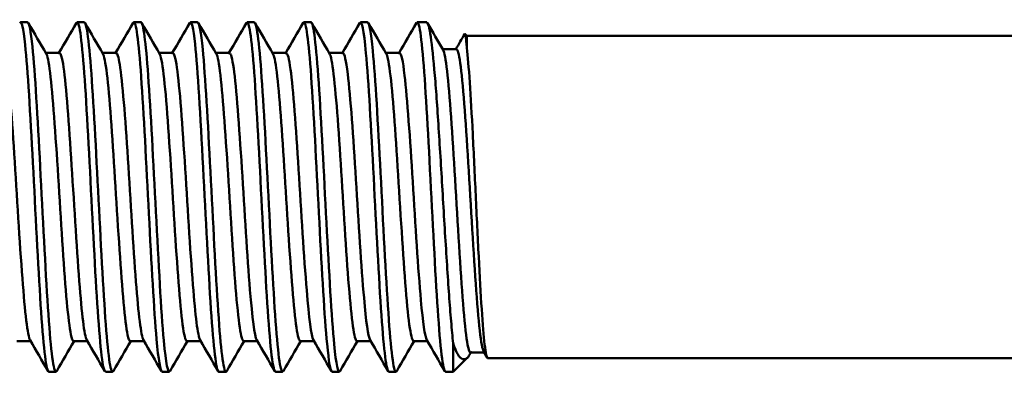
# Model space of a CAD drawing. Units: inches. Extents: x 0.5 to 21.5, y 0.9 to 16.
# Drawn here: x 6.3 to 7.7, y 11.8 to 12.3 of the extents above; entities that cross this region are included whole.
import ezdxf

# ---------------------------------------------------------------- set-up
doc = ezdxf.new("R2010")
doc.units = ezdxf.units.IN
doc.header["$MEASUREMENT"] = 0
doc.linetypes.add('DASHED', pattern=[0.2067, 0.1654, -0.0413])
doc.layers.add('Hidden(Default)', color=7, linetype='DASHED', lineweight=35)
doc.layers.add('Visible(Default)', color=7, linetype='Continuous', lineweight=50)

msp = doc.modelspace()

# ---------------------------------------------------------------- linework, layer by layer
at = {"layer": 'Hidden(Default)', "ltscale": 0.001156}
for p, q in [((6.365601, 12.269545), (6.36626, 12.269545)), ((6.442524, 12.269545), (6.443183, 12.269545)), ((6.519447, 12.269545), (6.520107, 12.269545)), ((6.59637, 12.269545), (6.59703, 12.269545)), ((6.673293, 12.269545), (6.673953, 12.269545)), ((6.750216, 12.269545), (6.750876, 12.269545)), ((6.827139, 12.269545), (6.827799, 12.269545)), ((6.345711, 11.877816), (6.34637, 11.877816)), ((6.422634, 11.877816), (6.423293, 11.877816)), ((6.499557, 11.877816), (6.500216, 11.877816)), ((6.57648, 11.877816), (6.577139, 11.877816)), ((6.653403, 11.877816), (6.654062, 11.877816)), ((6.730326, 11.877816), (6.730985, 11.877816)), ((6.807249, 11.877816), (6.807909, 11.877816)), ((6.884172, 11.877816), (6.884832, 11.877816))]:
    msp.add_line(p, q, dxfattribs=at)
at = {"layer": 'Hidden(Default)', "ltscale": 0.00112}
msp.add_line((6.904262, 12.274724), (6.904903, 12.274724), dxfattribs=at)
at = {"layer": 'Hidden(Default)', "ltscale": 0.001067}
msp.add_line((6.961332, 11.862332), (6.961945, 11.862332), dxfattribs=at)
at = {"layer": 'Hidden(Default)', "ltscale": 0.002406}
for points in [[(6.383511, 12.268407), (6.383732, 12.268786), (6.383952, 12.269165), (6.384172, 12.269545)], [(6.460434, 12.268407), (6.460655, 12.268786), (6.460875, 12.269165), (6.461095, 12.269545)], [(6.537357, 12.268407), (6.537578, 12.268786), (6.537798, 12.269165), (6.538018, 12.269545)], [(6.614281, 12.268407), (6.614501, 12.268786), (6.614721, 12.269165), (6.614941, 12.269545)], [(6.691204, 12.268407), (6.691424, 12.268786), (6.691644, 12.269165), (6.691864, 12.269545)], [(6.768127, 12.268407), (6.768347, 12.268786), (6.768567, 12.269165), (6.768787, 12.269545)], [(6.84505, 12.268407), (6.84527, 12.268786), (6.84549, 12.269165), (6.845711, 12.269545)], [(6.405383, 11.878954), (6.405162, 11.878575), (6.404942, 11.878196), (6.404722, 11.877816)], [(6.482306, 11.878954), (6.482085, 11.878575), (6.481865, 11.878196), (6.481645, 11.877816)], [(6.559229, 11.878954), (6.559009, 11.878575), (6.558788, 11.878196), (6.558568, 11.877816)], [(6.636152, 11.878954), (6.635932, 11.878575), (6.635711, 11.878196), (6.635491, 11.877816)], [(6.713075, 11.878954), (6.712855, 11.878575), (6.712634, 11.878196), (6.712414, 11.877816)], [(6.789998, 11.878954), (6.789778, 11.878575), (6.789558, 11.878196), (6.789337, 11.877816)], [(6.866921, 11.878954), (6.866701, 11.878575), (6.866481, 11.878196), (6.86626, 11.877816)]]:
    msp.add_open_spline(points, degree=3, dxfattribs=at)
at = {"layer": 'Hidden(Default)', "ltscale": 0.002354}
msp.add_open_spline([(6.922203, 12.27361), (6.922418, 12.273981), (6.922633, 12.274353), (6.922849, 12.274724)], degree=3, dxfattribs=at)
at = {"layer": 'Hidden(Default)', "ltscale": 0.002212}
msp.add_open_spline([(6.943934, 11.863382), (6.94373, 11.863032), (6.943527, 11.862682), (6.943324, 11.862332)], degree=3, dxfattribs=at)
at = {"layer": 'Visible(Default)'}
for p, q in [((6.331947, 12.31118), (6.341562, 12.31118)), ((6.40887, 12.31118), (6.418485, 12.31118)), ((6.485793, 12.31118), (6.495409, 12.31118)), ((6.562716, 12.31118), (6.572332, 12.31118)), ((6.639639, 12.31118), (6.649255, 12.31118)), ((6.716562, 12.31118), (6.726178, 12.31118)), ((6.793485, 12.31118), (6.803101, 12.31118)), ((6.870409, 12.31118), (6.882999, 12.31118)), ((6.937716, 12.29268), (6.935155, 12.295242)), ((6.937716, 12.276199), (6.937716, 12.29268)), ((6.937716, 12.29268), (9.487236, 12.29268)), ((6.36626, 12.269545), (6.384832, 12.269545)), ((6.443183, 12.269545), (6.461755, 12.269545)), ((6.520107, 12.269545), (6.538678, 12.269545)), ((6.59703, 12.269545), (6.615601, 12.269545)), ((6.673953, 12.269545), (6.692524, 12.269545)), ((6.750876, 12.269545), (6.769447, 12.269545)), ((6.827799, 12.269545), (6.84637, 12.269545)), ((6.904903, 12.274724), (6.923493, 12.274724)), ((6.327139, 11.877816), (6.345711, 11.877816)), ((6.404062, 11.877816), (6.422634, 11.877816)), ((6.480985, 11.877816), (6.499557, 11.877816)), ((6.557909, 11.877816), (6.57648, 11.877816)), ((6.634832, 11.877816), (6.653403, 11.877816)), ((6.711755, 11.877816), (6.730326, 11.877816)), ((6.788678, 11.877816), (6.807249, 11.877816)), ((6.865601, 11.877816), (6.884172, 11.877816)), ((6.919216, 11.83618), (6.919216, 11.874975)), ((6.937716, 11.85468), (6.919216, 11.83618)), ((6.937716, 11.85468), (6.937716, 11.854758)), ((6.937716, 11.85468), (6.938091, 11.85468)), ((6.942714, 11.862332), (6.961332, 11.862332)), ((6.965342, 11.85541), (6.960717, 11.863393)), ((6.966187, 11.85468), (9.487236, 11.85468)), ((6.370409, 11.83618), (6.380024, 11.83618)), ((6.447332, 11.83618), (6.456947, 11.83618)), ((6.524255, 11.83618), (6.53387, 11.83618)), ((6.601178, 11.83618), (6.610793, 11.83618)), ((6.678101, 11.83618), (6.687716, 11.83618)), ((6.755024, 11.83618), (6.764639, 11.83618)), ((6.831947, 11.83618), (6.841562, 11.83618)), ((6.90887, 11.83618), (6.919216, 11.83618))]:
    msp.add_line(p, q, dxfattribs=at)
for points, knots in [([(6.330857, 12.310004), (6.333319, 12.314042), (6.335782, 12.303951), (6.338244, 12.280449), (6.341755, 12.246938), (6.345267, 12.186751), (6.348778, 12.119941), (6.352287, 12.053164), (6.355797, 11.980947), (6.359306, 11.927328), (6.362814, 11.873736), (6.366321, 11.839665), (6.369829, 11.836446), (6.370022, 11.836269), (6.370215, 11.836186), (6.370409, 11.836194)], [155.41978844, 155.41978844, 155.41978844, 155.41978844, 156.02320318, 156.02320318, 156.02320318, 156.88360043, 156.88360043, 156.88360043, 157.74356612, 157.74356612, 157.74356612, 158.60310882, 158.60310882, 158.60310882, 158.65042901, 158.65042901, 158.65042901, 158.65042901]), ([(6.341562, 12.310892), (6.343758, 12.310761), (6.345954, 12.29945), (6.34815, 12.277617), (6.351651, 12.242815), (6.355151, 12.181886), (6.358651, 12.115017), (6.36215, 12.048178), (6.365649, 11.976568), (6.369148, 11.923894), (6.372645, 11.871243), (6.376143, 11.838425), (6.37964, 11.836297), (6.380131, 11.835998), (6.380623, 11.836306), (6.381114, 11.837194)], [161.79202166, 161.79202166, 161.79202166, 161.79202166, 162.33013093, 162.33013093, 162.33013093, 163.18787672, 163.18787672, 163.18787672, 164.04524583, 164.04524583, 164.04524583, 164.90224656, 164.90224656, 164.90224656, 165.02266223, 165.02266223, 165.02266223, 165.02266223]), ([(6.40778, 12.309944), (6.409144, 12.312367), (6.410508, 12.3105), (6.411872, 12.304077), (6.415372, 12.287597), (6.418871, 12.241415), (6.422371, 12.180827), (6.425869, 12.120264), (6.429367, 12.046362), (6.432865, 11.983575), (6.436362, 11.920815), (6.439858, 11.87025), (6.443355, 11.848601), (6.44468, 11.840394), (6.446006, 11.836396), (6.447332, 11.836471)], [161.70297375, 161.70297375, 161.70297375, 161.70297375, 162.03721947, 162.03721947, 162.03721947, 162.89477418, 162.89477418, 162.89477418, 163.75195641, 163.75195641, 163.75195641, 164.60877443, 164.60877443, 164.60877443, 164.93361431, 164.93361431, 164.93361431, 164.93361431]), ([(6.418485, 12.310957), (6.419512, 12.311044), (6.420538, 12.308663), (6.421565, 12.303707), (6.425055, 12.286856), (6.428545, 12.240518), (6.432036, 12.179967), (6.435525, 12.119438), (6.439014, 12.045749), (6.442503, 11.983172), (6.445991, 11.920618), (6.449478, 11.870242), (6.452966, 11.848627), (6.454656, 11.83815), (6.456347, 11.834517), (6.458037, 11.837445)], [168.07520697, 168.07520697, 168.07520697, 168.07520697, 168.32673052, 168.32673052, 168.32673052, 169.18201266, 169.18201266, 169.18201266, 170.0369755, 170.0369755, 170.0369755, 170.89162711, 170.89162711, 170.89162711, 171.30584753, 171.30584753, 171.30584753, 171.30584753]), ([(6.484703, 12.310227), (6.484892, 12.310561), (6.485082, 12.310808), (6.485271, 12.310965), (6.488761, 12.31385), (6.49225, 12.286157), (6.49574, 12.237009), (6.499228, 12.187879), (6.502717, 12.118157), (6.506205, 12.0508), (6.509692, 11.983466), (6.513179, 11.919653), (6.516667, 11.880358), (6.519196, 11.851855), (6.521725, 11.836607), (6.524255, 11.836384)], [167.98615905, 167.98615905, 167.98615905, 167.98615905, 168.03256893, 168.03256893, 168.03256893, 168.88768896, 168.88768896, 168.88768896, 169.74249377, 169.74249377, 169.74249377, 170.59699141, 170.59699141, 170.59699141, 171.21679962, 171.21679962, 171.21679962, 171.21679962]), ([(6.495409, 12.311165), (6.498682, 12.311012), (6.501955, 12.284434), (6.505228, 12.238789), (6.508709, 12.190251), (6.51219, 12.120978), (6.515671, 12.053692), (6.519266, 11.984199), (6.522861, 11.918117), (6.526456, 11.878417), (6.529291, 11.847112), (6.532125, 11.832643), (6.53496, 11.837256)], [174.35839227, 174.35839227, 174.35839227, 174.35839227, 175.1604969, 175.1604969, 175.1604969, 176.01344887, 176.01344887, 176.01344887, 176.89438867, 176.89438867, 176.89438867, 177.58903284, 177.58903284, 177.58903284, 177.58903284]), ([(6.561626, 12.31001), (6.564057, 12.314004), (6.566489, 12.304225), (6.56892, 12.281332), (6.572569, 12.246976), (6.576218, 12.183603), (6.579867, 12.113836), (6.583402, 12.046249), (6.586937, 11.973961), (6.590472, 11.92135), (6.593997, 11.868885), (6.597522, 11.836926), (6.601047, 11.836194), (6.60109, 11.836185), (6.601134, 11.836181), (6.601178, 11.836181)], [174.26934436, 174.26934436, 174.26934436, 174.26934436, 174.86515171, 174.86515171, 174.86515171, 175.75929743, 175.75929743, 175.75929743, 176.62550109, 176.62550109, 176.62550109, 177.48928639, 177.48928639, 177.48928639, 177.49998493, 177.49998493, 177.49998493, 177.49998493]), ([(6.572332, 12.310909), (6.574636, 12.310746), (6.576941, 12.29823), (6.579246, 12.274301), (6.582754, 12.237877), (6.586262, 12.175649), (6.58977, 12.10832), (6.593275, 12.041055), (6.59678, 11.969878), (6.600285, 11.918425), (6.603787, 11.86702), (6.607288, 11.836199), (6.61079, 11.83618), (6.611154, 11.836179), (6.611519, 11.83651), (6.611883, 11.837164)], [180.64157758, 180.64157758, 180.64157758, 180.64157758, 181.20633238, 181.20633238, 181.20633238, 182.06600216, 182.06600216, 182.06600216, 182.92484613, 182.92484613, 182.92484613, 183.78289813, 183.78289813, 183.78289813, 183.87221815, 183.87221815, 183.87221815, 183.87221815]), ([(6.638549, 12.309916), (6.64011, 12.31265), (6.64167, 12.309788), (6.643231, 12.301032), (6.646738, 12.28136), (6.650244, 12.232289), (6.65375, 12.170128), (6.657254, 12.108026), (6.660757, 12.033946), (6.66426, 11.972468), (6.66776, 11.911045), (6.67126, 11.86327), (6.67476, 11.84497), (6.675873, 11.839147), (6.676987, 11.83634), (6.678101, 11.836427)], [180.55252967, 180.55252967, 180.55252967, 180.55252967, 180.93496675, 180.93496675, 180.93496675, 181.79419595, 181.79419595, 181.79419595, 182.65261727, 182.65261727, 182.65261727, 183.51026434, 183.51026434, 183.51026434, 183.78317024, 183.78317024, 183.78317024, 183.78317024]), ([(6.649255, 12.310926), (6.65041, 12.311011), (6.651565, 12.307987), (6.65272, 12.301727), (6.656208, 12.28283), (6.659695, 12.234768), (6.663183, 12.17336), (6.666668, 12.111995), (6.670153, 12.038355), (6.673638, 11.976648), (6.677121, 11.914981), (6.680604, 11.866283), (6.684086, 11.846543), (6.68566, 11.837626), (6.687233, 11.834686), (6.688806, 11.837437)], [186.92476289, 186.92476289, 186.92476289, 186.92476289, 187.20785193, 187.20785193, 187.20785193, 188.06244073, 188.06244073, 188.06244073, 188.91643433, 188.91643433, 188.91643433, 189.76986463, 189.76986463, 189.76986463, 190.15540346, 190.15540346, 190.15540346, 190.15540346]), ([(6.715472, 12.310189), (6.715872, 12.310909), (6.716273, 12.311241), (6.716673, 12.311171), (6.720159, 12.310562), (6.723645, 12.27944), (6.727131, 12.228043), (6.730615, 12.176681), (6.734099, 12.10595), (6.737583, 12.039087), (6.741064, 11.972267), (6.744546, 11.910449), (6.748028, 11.873918), (6.75036, 11.849448), (6.752692, 11.836642), (6.755024, 11.836471)], [186.83571498, 186.83571498, 186.83571498, 186.83571498, 186.93377274, 186.93377274, 186.93377274, 187.78804305, 187.78804305, 187.78804305, 188.64173505, 188.64173505, 188.64173505, 189.49488051, 189.49488051, 189.49488051, 190.06635554, 190.06635554, 190.06635554, 190.06635554]), ([(6.726178, 12.31118), (6.726184, 12.31118), (6.72619, 12.31118), (6.726196, 12.31118), (6.729701, 12.311076), (6.733205, 12.280121), (6.736709, 12.228592), (6.740207, 12.177156), (6.743705, 12.106118), (6.747203, 12.038987), (6.750696, 11.971966), (6.754188, 11.909998), (6.75768, 11.873529), (6.760363, 11.845509), (6.763046, 11.83291), (6.765729, 11.837285)], [193.2079482, 193.2079482, 193.2079482, 193.2079482, 193.20947814, 193.20947814, 193.20947814, 194.06818195, 194.06818195, 194.06818195, 194.92534628, 194.92534628, 194.92534628, 195.7811039, 195.7811039, 195.7811039, 196.43858876, 196.43858876, 196.43858876, 196.43858876]), ([(6.792395, 12.310111), (6.795217, 12.31471), (6.798039, 12.300392), (6.800861, 12.269374), (6.804355, 12.230959), (6.80785, 12.167599), (6.811345, 12.100227), (6.814834, 12.03296), (6.818324, 11.962854), (6.821813, 11.913005), (6.825191, 11.864747), (6.828569, 11.836273), (6.831947, 11.836185)], [193.11890028, 193.11890028, 193.11890028, 193.11890028, 193.81035517, 193.81035517, 193.81035517, 194.66673564, 194.66673564, 194.66673564, 195.52178089, 195.52178089, 195.52178089, 196.34954085, 196.34954085, 196.34954085, 196.34954085]), ([(6.803101, 12.310929), (6.805462, 12.310749), (6.807823, 12.297574), (6.810184, 12.272529), (6.81367, 12.235548), (6.817156, 12.173333), (6.820642, 12.106347), (6.824165, 12.038669), (6.827687, 11.967306), (6.831209, 11.916168), (6.834704, 11.865427), (6.838198, 11.83547), (6.841693, 11.836194), (6.842013, 11.83626), (6.842333, 11.836584), (6.842653, 11.837156)], [199.4911335, 199.4911335, 199.4911335, 199.4911335, 200.06968522, 200.06968522, 200.06968522, 200.9239495, 200.9239495, 200.9239495, 201.78703175, 201.78703175, 201.78703175, 202.64340978, 202.64340978, 202.64340978, 202.72177407, 202.72177407, 202.72177407, 202.72177407]), ([(6.869318, 12.309914), (6.871099, 12.312976), (6.87288, 12.308758), (6.874661, 12.296999), (6.878142, 12.274015), (6.881622, 12.222621), (6.885103, 12.159676), (6.888609, 12.096287), (6.892114, 12.022275), (6.89562, 11.962225), (6.899103, 11.902557), (6.902586, 11.857695), (6.906069, 11.84237), (6.907003, 11.838262), (6.907936, 11.836295), (6.90887, 11.836378)], [199.40208559, 199.40208559, 199.40208559, 199.40208559, 199.83845068, 199.83845068, 199.83845068, 200.69142454, 200.69142454, 200.69142454, 201.55041364, 201.55041364, 201.55041364, 202.40392903, 202.40392903, 202.40392903, 202.63272616, 202.63272616, 202.63272616, 202.63272616]), ([(6.882999, 12.31118), (6.883095, 12.31118), (6.883191, 12.311164), (6.885131, 12.310499), (6.886958, 12.303812), (6.890646, 12.279084), (6.892473, 12.26128), (6.896161, 12.216804), (6.897988, 12.190559), (6.901676, 12.133019), (6.903503, 12.102275), (6.907191, 12.040316), (6.909017, 12.009695), (6.912706, 11.952627), (6.914532, 11.926729), (6.917326, 11.893702), (6.918271, 11.883673), (6.919216, 11.874975)], [-3.3232516, -3.3232516, -3.3232516, -3.3232516, -3.31091345, -3.31091345, -3.07441963, -3.07441963, -2.83792581, -2.83792581, -2.601432, -2.601432, -2.36493818, -2.36493818, -2.12844436, -2.12844436, -1.89195054, -1.89195054, -1.77015807, -1.77015807, -1.77015807, -1.77015807]), ([(6.934626, 12.295051), (6.934772, 12.295302), (6.934918, 12.29539), (6.935913, 12.294857), (6.936759, 12.288831), (6.937651, 12.277083), (6.937683, 12.276644), (6.937716, 12.276199)], [0.86308513, 0.86308513, 0.86308513, 0.86308513, 0.900835381, 0.900835381, 1.119842655, 1.119842655, 1.128188938, 1.128188938, 1.128188938, 1.128188938]), ([(6.307909, 12.269234), (6.309396, 12.269301), (6.310883, 12.265162), (6.31237, 12.256681), (6.316057, 12.235659), (6.319743, 12.188416), (6.32343, 12.132126), (6.327114, 12.075865), (6.330799, 12.011767), (6.334483, 11.963112), (6.338005, 11.916599), (6.341528, 11.885145), (6.34505, 11.878963)], [155.50883635, 155.50883635, 155.50883635, 155.50883635, 155.87327941, 155.87327941, 155.87327941, 156.77662128, 156.77662128, 156.77662128, 157.67947853, 157.67947853, 157.67947853, 158.54258545, 158.54258545, 158.54258545, 158.54258545]), ([(6.366921, 12.268402), (6.367037, 12.268205), (6.367153, 12.267981), (6.367269, 12.267729), (6.370943, 12.259745), (6.374617, 12.224001), (6.378291, 12.173414), (6.381963, 12.122851), (6.385635, 12.058523), (6.389308, 12.003656), (6.392978, 11.948814), (6.396649, 11.904576), (6.400319, 11.8869), (6.401567, 11.880891), (6.402815, 11.877995), (6.404062, 11.878079)], [161.89986521, 161.89986521, 161.89986521, 161.89986521, 161.92828569, 161.92828569, 161.92828569, 162.82856343, 162.82856343, 162.82856343, 163.72842232, 163.72842232, 163.72842232, 164.62787196, 164.62787196, 164.62787196, 164.93361431, 164.93361431, 164.93361431, 164.93361431]), ([(6.384832, 12.269224), (6.386443, 12.269271), (6.388054, 12.264391), (6.389665, 12.254476), (6.393339, 12.231871), (6.397012, 12.183569), (6.400686, 12.127021), (6.404357, 12.070499), (6.408029, 12.006927), (6.411701, 11.959252), (6.415125, 11.914794), (6.418549, 11.88503), (6.421973, 11.878973)], [161.79202166, 161.79202166, 161.79202166, 161.79202166, 162.18684156, 162.18684156, 162.18684156, 163.08699805, 163.08699805, 163.08699805, 163.98673844, 163.98673844, 163.98673844, 164.82577076, 164.82577076, 164.82577076, 164.82577076]), ([(6.443844, 12.268398), (6.444002, 12.268132), (6.44416, 12.267814), (6.444318, 12.267445), (6.447998, 12.258848), (6.451677, 12.222451), (6.455357, 12.171442), (6.459018, 12.120684), (6.462679, 12.056528), (6.466341, 12.002014), (6.470001, 11.947521), (6.473661, 11.903794), (6.477321, 11.886527), (6.478542, 11.880763), (6.479764, 11.877987), (6.480985, 11.878072)], [168.18305052, 168.18305052, 168.18305052, 168.18305052, 168.22176871, 168.22176871, 168.22176871, 169.12340909, 169.12340909, 169.12340909, 170.02060107, 170.02060107, 170.02060107, 170.91744993, 170.91744993, 170.91744993, 171.21679962, 171.21679962, 171.21679962, 171.21679962]), ([(6.461755, 12.269224), (6.463405, 12.269263), (6.465055, 12.264136), (6.466705, 12.253752), (6.470367, 12.230701), (6.474029, 12.182225), (6.477692, 12.12574), (6.481353, 12.069277), (6.485014, 12.005986), (6.488675, 11.958594), (6.492082, 11.914488), (6.495489, 11.885004), (6.498896, 11.878974)], [168.07520697, 168.07520697, 168.07520697, 168.07520697, 168.47953337, 168.47953337, 168.47953337, 169.37697724, 169.37697724, 169.37697724, 170.27407132, 170.27407132, 170.27407132, 171.10895607, 171.10895607, 171.10895607, 171.10895607]), ([(6.520767, 12.2684), (6.520912, 12.268156), (6.521056, 12.267869), (6.5212, 12.26754), (6.524988, 12.258891), (6.528776, 12.220679), (6.532564, 12.16748), (6.536273, 12.11539), (6.539982, 12.050139), (6.54369, 11.995707), (6.547395, 11.941345), (6.551099, 11.898956), (6.554803, 11.884084), (6.555838, 11.879928), (6.556873, 11.877946), (6.557909, 11.878034)], [174.46623583, 174.46623583, 174.46623583, 174.46623583, 174.50159948, 174.50159948, 174.50159948, 175.42978457, 175.42978457, 175.42978457, 176.33863322, 176.33863322, 176.33863322, 177.24631394, 177.24631394, 177.24631394, 177.49998493, 177.49998493, 177.49998493, 177.49998493]), ([(6.538678, 12.26923), (6.540295, 12.269273), (6.541912, 12.264354), (6.543529, 12.25437), (6.547284, 12.231181), (6.55104, 12.181103), (6.554795, 12.122952), (6.558503, 12.065543), (6.562211, 12.001554), (6.565918, 11.954486), (6.569218, 11.912589), (6.572519, 11.88491), (6.575819, 11.879001)], [174.35839227, 174.35839227, 174.35839227, 174.35839227, 174.75461944, 174.75461944, 174.75461944, 175.67489766, 175.67489766, 175.67489766, 176.58342731, 176.58342731, 176.58342731, 177.39214137, 177.39214137, 177.39214137, 177.39214137]), ([(6.59769, 12.26834), (6.598167, 12.267557), (6.598643, 12.266323), (6.59912, 12.264625), (6.602803, 12.251501), (6.606486, 12.21098), (6.610168, 12.157766), (6.613848, 12.104606), (6.617527, 12.039909), (6.621206, 11.987111), (6.624881, 11.934364), (6.628557, 11.894606), (6.632232, 11.882215), (6.633099, 11.879293), (6.633965, 11.877907), (6.634832, 11.877985)], [180.74942114, 180.74942114, 180.74942114, 180.74942114, 180.86619, 180.86619, 180.86619, 181.76865108, 181.76865108, 181.76865108, 182.6701889, 182.6701889, 182.6701889, 183.57084267, 183.57084267, 183.57084267, 183.78317024, 183.78317024, 183.78317024, 183.78317024]), ([(6.615601, 12.269211), (6.617511, 12.269194), (6.61942, 12.262268), (6.62133, 12.248486), (6.625012, 12.221915), (6.628694, 12.170432), (6.632376, 12.112709), (6.636054, 12.055046), (6.639732, 11.992379), (6.64341, 11.947398), (6.646521, 11.909357), (6.649631, 11.884645), (6.652742, 11.879038)], [180.64157758, 180.64157758, 180.64157758, 180.64157758, 181.10955696, 181.10955696, 181.10955696, 182.01176528, 182.01176528, 182.01176528, 182.91306094, 182.91306094, 182.91306094, 183.67532668, 183.67532668, 183.67532668, 183.67532668]), ([(6.674613, 12.268324), (6.675157, 12.267433), (6.675701, 12.265958), (6.676244, 12.263882), (6.679904, 12.249904), (6.683564, 12.209001), (6.687224, 12.155853), (6.690881, 12.102743), (6.694538, 12.038505), (6.698195, 11.986163), (6.70185, 11.933856), (6.705504, 11.894508), (6.709159, 11.882203), (6.710024, 11.87929), (6.710889, 11.877909), (6.711755, 11.877989)], [187.03260644, 187.03260644, 187.03260644, 187.03260644, 187.16581653, 187.16581653, 187.16581653, 188.06262489, 188.06262489, 188.06262489, 188.95877696, 188.95877696, 188.95877696, 189.85430959, 189.85430959, 189.85430959, 190.06635554, 190.06635554, 190.06635554, 190.06635554]), ([(6.692524, 12.269222), (6.694493, 12.269187), (6.696462, 12.261803), (6.69843, 12.24719), (6.702089, 12.220031), (6.705748, 12.16847), (6.709407, 12.111003), (6.713064, 12.053578), (6.71672, 11.991445), (6.720377, 11.946865), (6.723473, 11.909115), (6.726569, 11.884725), (6.729665, 11.879094)], [186.92476289, 186.92476289, 186.92476289, 186.92476289, 187.40720504, 187.40720504, 187.40720504, 188.30383316, 188.30383316, 188.30383316, 189.19981493, 189.19981493, 189.19981493, 189.95851199, 189.95851199, 189.95851199, 189.95851199]), ([(6.751537, 12.268294), (6.752191, 12.267225), (6.752846, 12.265314), (6.753501, 12.262538), (6.757176, 12.246951), (6.760851, 12.204412), (6.764526, 12.150301), (6.768195, 12.096288), (6.771863, 12.031882), (6.775532, 11.980293), (6.779194, 11.92879), (6.782856, 11.891133), (6.786519, 11.880854), (6.787238, 11.878834), (6.787958, 11.877879), (6.788678, 11.877943)], [193.31579175, 193.31579175, 193.31579175, 193.31579175, 193.47624147, 193.47624147, 193.47624147, 194.3768198, 194.3768198, 194.3768198, 195.27575211, 195.27575211, 195.27575211, 196.17319089, 196.17319089, 196.17319089, 196.34954085, 196.34954085, 196.34954085, 196.34954085]), ([(6.769447, 12.269244), (6.771687, 12.269133), (6.773927, 12.259469), (6.776167, 12.24077), (6.77984, 12.21011), (6.783513, 12.155811), (6.787186, 12.097484), (6.790853, 12.039261), (6.794519, 11.978245), (6.798186, 11.936405), (6.800987, 11.904443), (6.803787, 11.884178), (6.806588, 11.879115)], [193.2079482, 193.2079482, 193.2079482, 193.2079482, 193.75686407, 193.75686407, 193.75686407, 194.65691332, 194.65691332, 194.65691332, 195.55536433, 195.55536433, 195.55536433, 196.2416973, 196.2416973, 196.2416973, 196.2416973]), ([(6.82846, 12.268268), (6.829208, 12.267048), (6.829957, 12.264734), (6.830705, 12.261295), (6.834367, 12.244472), (6.838029, 12.201091), (6.841691, 12.146735), (6.845396, 12.091726), (6.849102, 12.026641), (6.852808, 11.975364), (6.856481, 11.924539), (6.860154, 11.88835), (6.863827, 11.879867), (6.864419, 11.878502), (6.86501, 11.87786), (6.865601, 11.877911)], [199.59897706, 199.59897706, 199.59897706, 199.59897706, 199.78239876, 199.78239876, 199.78239876, 200.67970316, 200.67970316, 200.67970316, 201.5877977, 201.5877977, 201.5877977, 202.48787717, 202.48787717, 202.48787717, 202.63272616, 202.63272616, 202.63272616, 202.63272616]), ([(6.84637, 12.26926), (6.848682, 12.269127), (6.850993, 12.258801), (6.853304, 12.238957), (6.856963, 12.20755), (6.860621, 12.152965), (6.86428, 12.094776), (6.867975, 12.036008), (6.871669, 11.974809), (6.875364, 11.933519), (6.87808, 11.903171), (6.880796, 11.884044), (6.883511, 11.87914)], [199.4911335, 199.4911335, 199.4911335, 199.4911335, 200.05754326, 200.05754326, 200.05754326, 200.95401497, 200.95401497, 200.95401497, 201.8594213, 201.8594213, 201.8594213, 202.5248826, 202.5248826, 202.5248826, 202.5248826]), ([(6.905543, 12.273562), (6.905991, 12.272827), (6.906439, 12.27168), (6.906887, 12.270109), (6.910521, 12.25736), (6.914156, 12.216925), (6.917791, 12.16261), (6.921402, 12.108647), (6.925013, 12.042032), (6.928625, 11.986103), (6.932261, 11.929787), (6.935897, 11.885474), (6.939534, 11.869407), (6.940594, 11.864724), (6.941654, 11.862471), (6.942714, 11.862558)], [1.69177019, 1.69177019, 1.69177019, 1.69177019, 1.80148635, 1.80148635, 1.80148635, 2.69216665, 2.69216665, 2.69216665, 3.57708621, 3.57708621, 3.57708621, 4.46814084, 4.46814084, 4.46814084, 4.72790726, 4.72790726, 4.72790726, 4.72790726]), ([(6.923493, 12.274552), (6.924368, 12.27463), (6.925243, 12.273178), (6.926117, 12.270109), (6.929752, 12.25736), (6.933387, 12.216925), (6.937022, 12.16261), (6.940633, 12.108647), (6.944244, 12.042032), (6.947856, 11.986103), (6.951492, 11.929787), (6.955128, 11.885474), (6.958764, 11.869407), (6.959415, 11.866531), (6.960066, 11.864572), (6.960717, 11.863508)], [1.58710964, 1.58710964, 1.58710964, 1.58710964, 1.80148635, 1.80148635, 1.80148635, 2.69216665, 2.69216665, 2.69216665, 3.57708621, 3.57708621, 3.57708621, 4.46814084, 4.46814084, 4.46814084, 4.62765994, 4.62765994, 4.62765994, 4.62765994]), ([(6.937716, 12.276199), (6.939065, 12.265333), (6.940402, 12.249409), (6.9431, 12.209241), (6.944436, 12.185382), (6.947134, 12.132805), (6.948471, 12.104592), (6.951169, 12.047497), (6.952505, 12.019163), (6.955203, 11.966118), (6.95654, 11.941915), (6.959238, 11.900881), (6.960574, 11.884442), (6.963272, 11.861576), (6.964609, 11.855367), (6.966034, 11.854698), (6.966111, 11.85468), (6.966187, 11.85468)], [0, 0, 0, 0, 0.21778664, 0.21778664, 0.43557329, 0.43557329, 0.65335993, 0.65335993, 0.87114658, 0.87114658, 1.08893322, 1.08893322, 1.30671986, 1.30671986, 1.52450651, 1.52450651, 1.53686354, 1.53686354, 1.53686354, 1.53686354]), ([(6.937716, 11.854758), (6.935764, 11.853145), (6.933835, 11.85268), (6.92756, 11.854901), (6.923357, 11.862334), (6.919216, 11.874975)], [0.118821729, 0.118821729, 0.118821729, 0.118821729, 0.218869436, 0.218869436, 0.446821827, 0.446821827, 0.446821827, 0.446821827])]:
    msp.add_open_spline(points, degree=3, knots=knots, dxfattribs=at)
for points in [[(6.342653, 12.310239), (6.350737, 12.296292), (6.358825, 12.282347), (6.366921, 12.268407)], [(6.384172, 12.269545), (6.392047, 12.283106), (6.399915, 12.296672), (6.40778, 12.310239)], [(6.419576, 12.310239), (6.42766, 12.296292), (6.435749, 12.282347), (6.443844, 12.268407)], [(6.461095, 12.269545), (6.46897, 12.283106), (6.476838, 12.296672), (6.484703, 12.310239)], [(6.496499, 12.310239), (6.504583, 12.296292), (6.512672, 12.282347), (6.520767, 12.268407)], [(6.538018, 12.269545), (6.545893, 12.283106), (6.553762, 12.296672), (6.561626, 12.310239)], [(6.573422, 12.310239), (6.581506, 12.296292), (6.589595, 12.282347), (6.59769, 12.268407)], [(6.614941, 12.269545), (6.622816, 12.283106), (6.630685, 12.296672), (6.638549, 12.310239)], [(6.650345, 12.310239), (6.658429, 12.296292), (6.666518, 12.282347), (6.674613, 12.268407)], [(6.691864, 12.269545), (6.699739, 12.283106), (6.707608, 12.296672), (6.715472, 12.310239)], [(6.727268, 12.310239), (6.735352, 12.296292), (6.743441, 12.282347), (6.751537, 12.268407)], [(6.768787, 12.269545), (6.776662, 12.283106), (6.784531, 12.296672), (6.792395, 12.310239)], [(6.804191, 12.310239), (6.812275, 12.296292), (6.820364, 12.282347), (6.82846, 12.268407)], [(6.845711, 12.269545), (6.853586, 12.283106), (6.861454, 12.296672), (6.869318, 12.310239)], [(6.884451, 12.309928), (6.891477, 12.297823), (6.898507, 12.285721), (6.905543, 12.273622)], [(6.922849, 12.274724), (6.926776, 12.281499), (6.930701, 12.288275), (6.934626, 12.295051)], [(6.369318, 11.837121), (6.361234, 11.851069), (6.353145, 11.865014), (6.34505, 11.878954)], [(6.404722, 11.877816), (6.396847, 11.864255), (6.388979, 11.850689), (6.381114, 11.837121)], [(6.446241, 11.837121), (6.438157, 11.851069), (6.430069, 11.865014), (6.421973, 11.878954)], [(6.481645, 11.877816), (6.47377, 11.864255), (6.465902, 11.850689), (6.458037, 11.837121)], [(6.523164, 11.837121), (6.51508, 11.851069), (6.506992, 11.865014), (6.498896, 11.878954)], [(6.558568, 11.877816), (6.550693, 11.864255), (6.542825, 11.850689), (6.53496, 11.837121)], [(6.600088, 11.837121), (6.592003, 11.851069), (6.583915, 11.865014), (6.575819, 11.878954)], [(6.635491, 11.877816), (6.627616, 11.864255), (6.619748, 11.850689), (6.611883, 11.837121)], [(6.677011, 11.837121), (6.668926, 11.851069), (6.660838, 11.865014), (6.652742, 11.878954)], [(6.712414, 11.877816), (6.704539, 11.864255), (6.696671, 11.850689), (6.688806, 11.837121)], [(6.753934, 11.837121), (6.745849, 11.851069), (6.737761, 11.865014), (6.729665, 11.878954)], [(6.789337, 11.877816), (6.781462, 11.864255), (6.773594, 11.850689), (6.765729, 11.837121)], [(6.830857, 11.837121), (6.822772, 11.851069), (6.814684, 11.865014), (6.806588, 11.878954)], [(6.86626, 11.877816), (6.858385, 11.864255), (6.850517, 11.850689), (6.842653, 11.837121)], [(6.90778, 11.837121), (6.899695, 11.851069), (6.891607, 11.865014), (6.883511, 11.878954)], [(6.939665, 11.856037), (6.939016, 11.854918), (6.938367, 11.85449), (6.937716, 11.854758)], [(6.943324, 11.862332), (6.942104, 11.860234), (6.940885, 11.858135), (6.939665, 11.856037)]]:
    msp.add_open_spline(points, degree=3, dxfattribs=at)

doc.saveas('drawing.dxf')
